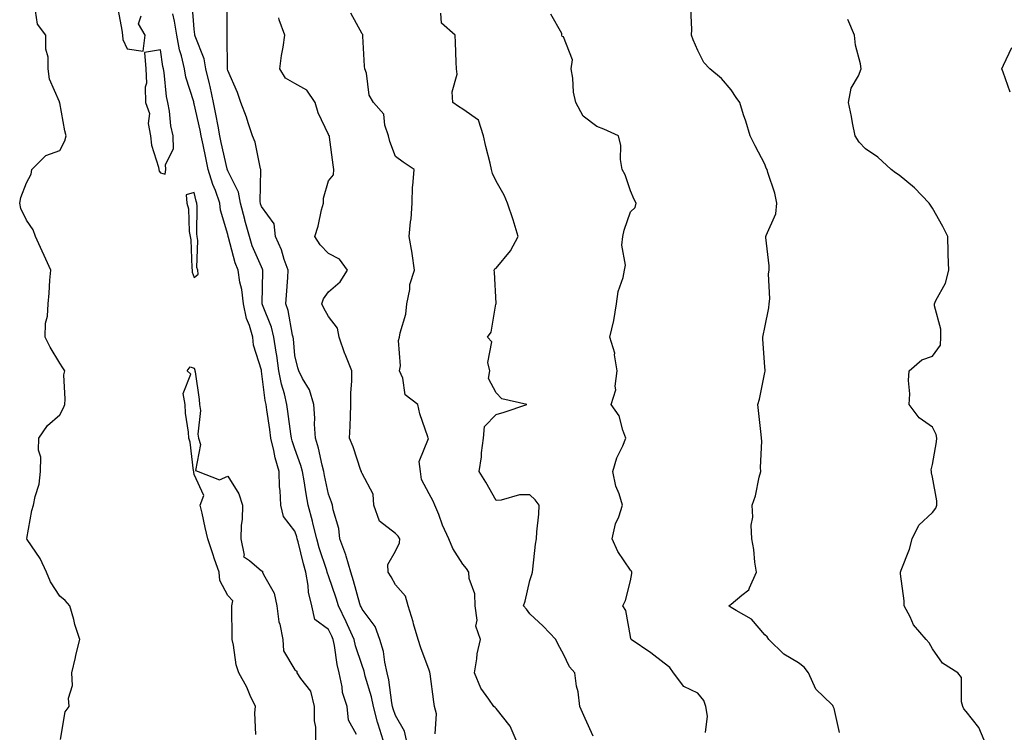
# Model space of a CAD drawing. Units: inches. Extents: x 979043 to 981683, y 7337498 to 7340138.
# Drawn here: x 979386 to 979679, y 7339034 to 7339247 of the extents above; entities that cross this region are included whole.
import ezdxf

# ---------------------------------------------------------------- set-up
doc = ezdxf.new("R2010")
doc.units = ezdxf.units.IN
doc.header["$MEASUREMENT"] = 0
doc.layers.add('Contour_97907337', color=7, linetype='Continuous', true_color=0xb7443e)

msp = doc.modelspace()

# ---------------------------------------------------------------- linework, layer by layer
at = {"layer": 'Contour_97907337'}
for points in [[(979494.3, 7339031.92, 3279), (979492.83, 7339036.7, 3279), (979492.7, 7339037.27, 3279), (979491.46, 7339041.92, 3279), (979490.88, 7339044.76, 3279), (979488.99, 7339050.99, 3279), (979488.76, 7339051.92, 3279), (979488.64, 7339052.5, 3279), (979488.05, 7339054.11, 3279), (979486.12, 7339059.99, 3279), (979485.71, 7339061.92, 3279), (979483.74, 7339066.22, 3279), (979483.32, 7339067.19, 3279), (979481.06, 7339071.92, 3279), (979480.35, 7339074.23, 3279), (979478.05, 7339080.85, 3279), (979477.75, 7339081.62, 3279), (979477.7, 7339081.92, 3279), (979477.55, 7339082.42, 3279), (979475.31, 7339089.18, 3279), (979474.55, 7339091.92, 3279), (979473.44, 7339096.53, 3279), (979473.31, 7339097.19, 3279), (979471.99, 7339101.92, 3279), (979471.37, 7339105.24, 3279), (979470.77, 7339109.19, 3279), (979470.31, 7339111.92, 3279), (979469.83, 7339113.7, 3279), (979468.05, 7339118.7, 3279), (979467.22, 7339121.09, 3279), (979467.02, 7339121.92, 3279), (979466.86, 7339123.12, 3279), (979465.95, 7339129.82, 3279), (979465.66, 7339131.92, 3279), (979464.92, 7339135.05, 3279), (979464.05, 7339137.92, 3279), (979463.26, 7339141.92, 3279), (979462.65, 7339146.52, 3279), (979462.46, 7339147.51, 3279), (979461.81, 7339151.92, 3279), (979461.03, 7339154.9, 3279), (979458.35, 7339161.62, 3279), (979458.26, 7339161.92, 3279), (979458.26, 7339162.13, 3279), (979458.48, 7339171.49, 3279), (979458.5, 7339171.92, 3279), (979458.38, 7339172.25, 3279), (979458.05, 7339172.88, 3279), (979455.34, 7339179.22, 3279), (979454.49, 7339181.92, 3279), (979453.18, 7339186.79, 3279), (979453.12, 7339186.99, 3279), (979451.89, 7339191.92, 3279), (979451.27, 7339195.14, 3279), (979448.05, 7339201.54, 3279), (979447.94, 7339201.81, 3279), (979447.9, 7339201.92, 3279), (979447.86, 7339202.11, 3279), (979446.12, 7339209.99, 3279), (979445.71, 7339211.92, 3279), (979445.15, 7339214.82, 3279), (979444.52, 7339218.4, 3279), (979443.81, 7339221.92, 3279), (979442.78, 7339226.65, 3279), (979442.56, 7339227.4, 3279), (979441.47, 7339231.92, 3279), (979440.99, 7339234.85, 3279), (979438.34, 7339241.63, 3279), (979438.27, 7339241.92, 3279), (979438.26, 7339242.13, 3279), (979438.05, 7339243.77, 3279), (979437.49, 7339251.37, 3279)], [(979501.25, 7339031.92, 3278), (979500.7, 7339034.57, 3278), (979498.05, 7339039.2, 3278), (979497.34, 7339041.21, 3278), (979497.14, 7339041.92, 3278), (979496.92, 7339043.05, 3278), (979496.01, 7339049.88, 3278), (979495.52, 7339051.92, 3278), (979494.81, 7339055.16, 3278), (979494.41, 7339058.27, 3278), (979493.39, 7339061.92, 3278), (979491.92, 7339065.79, 3278), (979488.05, 7339070.97, 3278), (979487.76, 7339071.63, 3278), (979487.62, 7339071.92, 3278), (979487.43, 7339072.54, 3278), (979485.53, 7339079.41, 3278), (979484.72, 7339081.92, 3278), (979483.29, 7339086.67, 3278), (979483.21, 7339087.08, 3278), (979481.45, 7339091.92, 3278), (979481.11, 7339094.97, 3278), (979479.49, 7339100.49, 3278), (979479.26, 7339101.92, 3278), (979478.95, 7339102.81, 3278), (979478.05, 7339105.14, 3278), (979476.89, 7339110.75, 3278), (979476.68, 7339111.92, 3278), (979476.17, 7339113.79, 3278), (979475.06, 7339118.93, 3278), (979474.14, 7339121.92, 3278), (979473.9, 7339126.07, 3278), (979473.99, 7339127.86, 3278), (979473.69, 7339131.92, 3278), (979472.43, 7339136.3, 3278), (979470.35, 7339139.62, 3278), (979469.21, 7339141.92, 3278), (979468.96, 7339142.82, 3278), (979468.05, 7339146.48, 3278), (979467.61, 7339151.48, 3278), (979467.54, 7339151.92, 3278), (979467.37, 7339152.6, 3278), (979466.04, 7339159.9, 3278), (979465.37, 7339161.92, 3278), (979465.5, 7339164.47, 3278), (979465.91, 7339169.78, 3278), (979466.02, 7339171.92, 3278), (979464.88, 7339175.09, 3278), (979464.08, 7339177.95, 3278), (979462.24, 7339181.92, 3278), (979461.87, 7339185.73, 3278), (979458.05, 7339190.91, 3278), (979457.83, 7339191.69, 3278), (979457.77, 7339191.92, 3278), (979457.7, 7339192.27, 3278), (979457.93, 7339201.8, 3278), (979457.89, 7339201.92, 3278), (979457.84, 7339202.13, 3278), (979456.17, 7339210.03, 3278), (979455.46, 7339211.92, 3278), (979454.11, 7339215.86, 3278), (979453.62, 7339217.48, 3278), (979451.95, 7339221.92, 3278), (979450.99, 7339224.86, 3278), (979448.05, 7339231.46, 3278), (979447.98, 7339231.85, 3278), (979447.96, 7339231.92, 3278), (979447.94, 7339232.02, 3278), (979447.91, 7339241.79, 3278), (979447.88, 7339241.92, 3278), (979447.87, 7339242.1, 3278), (979447.84, 7339251.71, 3278)], [(979398.26, 7339032.13, 3281), (979399.63, 7339040.33, 3281), (979400.83, 7339041.92, 3281), (979400.57, 7339044.44, 3281), (979401.79, 7339048.18, 3281), (979401.63, 7339051.92, 3281), (979402.64, 7339056.51, 3281), (979402.76, 7339057.21, 3281), (979403.97, 7339061.92, 3281), (979402.48, 7339066.35, 3281), (979402.16, 7339067.8, 3281), (979401, 7339071.92, 3281), (979399.62, 7339073.49, 3281), (979398.05, 7339074.83, 3281), (979395.2, 7339079.07, 3281), (979394.08, 7339081.92, 3281), (979392.16, 7339086.03, 3281), (979388.24, 7339091.73, 3281), (979388.12, 7339091.92, 3281), (979388.14, 7339092.01, 3281), (979389.65, 7339100.32, 3281), (979390.21, 7339101.92, 3281), (979390.67, 7339104.54, 3281), (979391.84, 7339108.14, 3281), (979392.28, 7339111.92, 3281), (979392.33, 7339116.2, 3281), (979391.66, 7339118.3, 3281), (979391.73, 7339121.92, 3281), (979394.32, 7339125.65, 3281), (979398.05, 7339128.84, 3281), (979399.08, 7339130.89, 3281), (979399.46, 7339131.92, 3281), (979399.64, 7339133.52, 3281), (979399.24, 7339140.73, 3281), (979399.47, 7339141.92, 3281), (979398.92, 7339142.79, 3281), (979398.05, 7339144.18, 3281), (979395.12, 7339148.99, 3281), (979393.66, 7339151.92, 3281), (979393.79, 7339156.17, 3281), (979394.32, 7339158.19, 3281), (979394.51, 7339161.92, 3281), (979394.88, 7339165.09, 3281), (979395.04, 7339168.92, 3281), (979395.35, 7339171.92, 3281), (979390.75, 7339181.92, 3281), (979390.07, 7339183.94, 3281), (979388.05, 7339186.8, 3281), (979386.41, 7339190.28, 3281), (979386.06, 7339191.92, 3281), (979386.36, 7339193.61, 3281), (979388.05, 7339197.98, 3281), (979389.44, 7339200.53, 3281), (979389.66, 7339201.92, 3281), (979393.86, 7339206.11, 3281), (979398.05, 7339207.6, 3281), (979399.49, 7339210.48, 3281), (979399.9, 7339211.92, 3281), (979399.53, 7339213.41, 3281), (979398.05, 7339221.8, 3281), (979397.97, 7339221.84, 3281), (979397.92, 7339221.92, 3281), (979397.88, 7339222.09, 3281), (979394.97, 7339228.84, 3281), (979394.54, 7339231.92, 3281), (979394.53, 7339235.43, 3281), (979393.89, 7339237.76, 3281), (979393.88, 7339241.92, 3281), (979391.33, 7339245.2, 3281), (979390.77, 7339249.19, 3281)], [(979415.41, 7339249.29, 3281), (979416.5, 7339243.47, 3281), (979416.65, 7339241.92, 3281), (979416.77, 7339240.64, 3281), (979418.05, 7339237.85, 3281), (979422.84, 7339237.13, 3281), (979423.39, 7339241.92, 3281), (979421.47, 7339245.33, 3281), (979422.26, 7339247.71, 3281)], [(979486.43, 7339033.54, 3280), (979483.99, 7339037.85, 3280), (979483.58, 7339041.92, 3280), (979482.25, 7339046.12, 3280), (979482.13, 7339047.83, 3280), (979481.25, 7339051.92, 3280), (979480.6, 7339054.47, 3280), (979479.83, 7339060.14, 3280), (979479.45, 7339061.92, 3280), (979479.02, 7339062.88, 3280), (979478.05, 7339064.84, 3280), (979474, 7339067.86, 3280), (979473.08, 7339071.92, 3280), (979472.07, 7339075.95, 3280), (979472.02, 7339077.94, 3280), (979471.34, 7339081.92, 3280), (979470.58, 7339084.45, 3280), (979469.02, 7339090.95, 3280), (979468.75, 7339091.92, 3280), (979468.62, 7339092.48, 3280), (979468.05, 7339094.16, 3280), (979464.67, 7339098.54, 3280), (979463.85, 7339101.92, 3280), (979463.67, 7339106.31, 3280), (979463.46, 7339107.33, 3280), (979463.32, 7339111.92, 3280), (979462.15, 7339116.03, 3280), (979461.8, 7339118.17, 3280), (979460.91, 7339121.92, 3280), (979460.56, 7339124.43, 3280), (979459.7, 7339130.27, 3280), (979459.47, 7339131.92, 3280), (979459.19, 7339133.06, 3280), (979458.1, 7339141.88, 3280), (979458.08, 7339141.95, 3280), (979458.05, 7339142.12, 3280), (979455.72, 7339149.59, 3280), (979455.52, 7339151.92, 3280), (979454.5, 7339155.47, 3280), (979453.67, 7339157.55, 3280), (979452.74, 7339161.92, 3280), (979452.27, 7339166.13, 3280), (979451.65, 7339168.31, 3280), (979451.11, 7339171.92, 3280), (979450.28, 7339174.14, 3280), (979448.26, 7339181.71, 3280), (979448.19, 7339181.92, 3280), (979448.16, 7339182.03, 3280), (979448.05, 7339182.53, 3280), (979445.93, 7339189.8, 3280), (979445.68, 7339191.92, 3280), (979444.35, 7339195.62, 3280), (979443.58, 7339197.45, 3280), (979442.25, 7339201.92, 3280), (979441.5, 7339205.37, 3280), (979440.7, 7339209.27, 3280), (979440.13, 7339211.92, 3280), (979439.8, 7339213.67, 3280), (979438.05, 7339221.52, 3280), (979437.95, 7339221.82, 3280), (979437.93, 7339221.92, 3280), (979437.89, 7339222.08, 3280), (979435.57, 7339229.44, 3280), (979435.11, 7339231.92, 3280), (979434.23, 7339235.74, 3280), (979433.7, 7339237.57, 3280), (979432.83, 7339241.92, 3280), (979432.21, 7339246.08, 3280), (979431.64, 7339248.33, 3280)], [(979533.92, 7339031.92, 3276), (979532.18, 7339036.05, 3276), (979528.05, 7339041.35, 3276), (979527.71, 7339041.58, 3276), (979527.29, 7339041.92, 3276), (979525.82, 7339044.15, 3276), (979523.48, 7339047.35, 3276), (979521.56, 7339051.92, 3276), (979522.27, 7339056.14, 3276), (979522.31, 7339057.66, 3276), (979523.35, 7339061.92, 3276), (979521.96, 7339065.83, 3276), (979522.34, 7339067.63, 3276), (979521.71, 7339071.92, 3276), (979521.61, 7339075.48, 3276), (979519.95, 7339080.02, 3276), (979519.85, 7339081.92, 3276), (979519.21, 7339083.08, 3276), (979518.05, 7339084.36, 3276), (979515.15, 7339089.02, 3276), (979513.89, 7339091.92, 3276), (979512.05, 7339095.93, 3276), (979510.88, 7339099.09, 3276), (979509.73, 7339101.92, 3276), (979509.25, 7339103.12, 3276), (979508.05, 7339105.33, 3276), (979505.72, 7339109.59, 3276), (979505.45, 7339111.92, 3276), (979505.06, 7339114.9, 3276), (979507.86, 7339121.73, 3276), (979507.77, 7339121.92, 3276), (979507.67, 7339122.3, 3276), (979505.25, 7339129.12, 3276), (979504.71, 7339131.92, 3276), (979500.89, 7339134.77, 3276), (979500.18, 7339139.79, 3276), (979499.26, 7339141.92, 3276), (979499.51, 7339143.38, 3276), (979498.96, 7339151.02, 3276), (979499.24, 7339151.92, 3276), (979499.41, 7339153.28, 3276), (979501.13, 7339158.84, 3276), (979501.38, 7339161.92, 3276), (979502.25, 7339166.12, 3276), (979502.27, 7339167.7, 3276), (979503.71, 7339171.92, 3276), (979502.99, 7339176.86, 3276), (979502.95, 7339177.02, 3276), (979502.1, 7339181.92, 3276), (979502.45, 7339186.32, 3276), (979502.73, 7339187.25, 3276), (979502.95, 7339191.92, 3276), (979503.09, 7339196.88, 3276), (979503.2, 7339197.07, 3276), (979503.61, 7339201.92, 3276), (979500.26, 7339204.13, 3276), (979498.05, 7339205.79, 3276), (979496.35, 7339210.23, 3276), (979495.98, 7339211.92, 3276), (979494.83, 7339215.14, 3276), (979494.56, 7339218.44, 3276), (979491.49, 7339221.92, 3276), (979490.16, 7339224.02, 3276), (979489.36, 7339230.61, 3276), (979488.93, 7339231.92, 3276), (979488.82, 7339232.7, 3276), (979488.31, 7339241.65, 3276), (979488.28, 7339241.92, 3276), (979488.25, 7339242.11, 3276), (979488.05, 7339242.31, 3276), (979484.68, 7339248.55, 3276)], [(979556.86, 7339033.11, 3275), (979554.51, 7339038.38, 3275), (979552.9, 7339041.92, 3275), (979552.45, 7339046.33, 3275), (979551.97, 7339048, 3275), (979551.4, 7339051.92, 3275), (979549.88, 7339053.75, 3275), (979548.05, 7339057.5, 3275), (979546.51, 7339060.38, 3275), (979545.82, 7339061.92, 3275), (979542.03, 7339065.9, 3275), (979538.05, 7339069.58, 3275), (979537.02, 7339070.9, 3275), (979536.17, 7339071.92, 3275), (979536.65, 7339073.32, 3275), (979538.05, 7339079.5, 3275), (979538.67, 7339081.3, 3275), (979538.83, 7339081.92, 3275), (979538.97, 7339082.84, 3275), (979539.72, 7339090.25, 3275), (979540, 7339091.92, 3275), (979540.1, 7339093.97, 3275), (979540.75, 7339099.23, 3275), (979540.85, 7339101.92, 3275), (979539.66, 7339103.53, 3275), (979538.05, 7339104.98, 3275), (979535.01, 7339104.95, 3275), (979529.5, 7339103.37, 3275), (979528.05, 7339103.35, 3275), (979524.93, 7339108.8, 3275), (979522.91, 7339111.92, 3275), (979523.67, 7339116.3, 3275), (979523.66, 7339117.53, 3275), (979524.21, 7339121.92, 3275), (979524.58, 7339125.38, 3275), (979528.05, 7339128.91, 3275), (979530.35, 7339129.62, 3275), (979537.17, 7339131.92, 3275), (979529.72, 7339133.59, 3275), (979528.05, 7339135.39, 3275), (979525.76, 7339139.63, 3275), (979526.16, 7339141.92, 3275), (979525.53, 7339144.43, 3275), (979526.71, 7339150.58, 3275), (979525.44, 7339151.92, 3275), (979526.53, 7339153.44, 3275), (979527.93, 7339161.8, 3275), (979527.97, 7339161.92, 3275), (979527.97, 7339162, 3275), (979527.48, 7339171.35, 3275), (979527.45, 7339171.92, 3275), (979527.66, 7339172.31, 3275), (979528.05, 7339172.56, 3275), (979532.28, 7339177.7, 3275), (979534.6, 7339181.92, 3275), (979533.06, 7339186.92, 3275), (979533.05, 7339186.92, 3275), (979531.35, 7339191.92, 3275), (979530.4, 7339194.27, 3275), (979528.05, 7339198.41, 3275), (979526.9, 7339200.77, 3275), (979526.64, 7339201.92, 3275), (979526.19, 7339203.77, 3275), (979524.93, 7339208.81, 3275), (979524.2, 7339211.92, 3275), (979522.78, 7339216.64, 3275), (979518.05, 7339219.86, 3275), (979516.79, 7339220.66, 3275), (979515.07, 7339221.92, 3275), (979514.88, 7339225.09, 3275), (979516.43, 7339230.3, 3275), (979516.2, 7339231.92, 3275), (979516.06, 7339233.91, 3275), (979515.94, 7339239.81, 3275), (979515.77, 7339241.92, 3275), (979511.7, 7339245.57, 3275), (979511.5, 7339248.47, 3275)], [(979590.33, 7339034.2, 3274), (979590.93, 7339039.04, 3274), (979590.44, 7339041.92, 3274), (979589.85, 7339043.72, 3274), (979588.05, 7339045.94, 3274), (979583.97, 7339047.84, 3274), (979580.82, 7339051.92, 3274), (979579.72, 7339053.59, 3274), (979578.05, 7339054.79, 3274), (979574.09, 7339057.96, 3274), (979568.25, 7339061.92, 3274), (979568.18, 7339062.05, 3274), (979568.05, 7339062.74, 3274), (979566.67, 7339070.55, 3274), (979565.72, 7339071.92, 3274), (979566.5, 7339073.47, 3274), (979568.05, 7339079.41, 3274), (979568.41, 7339081.56, 3274), (979568.43, 7339081.92, 3274), (979568.36, 7339082.23, 3274), (979568.05, 7339082.57, 3274), (979564.21, 7339088.08, 3274), (979562.61, 7339091.92, 3274), (979563.6, 7339096.37, 3274), (979564.53, 7339098.4, 3274), (979565.69, 7339101.92, 3274), (979564.65, 7339105.32, 3274), (979563.67, 7339107.54, 3274), (979562.77, 7339111.92, 3274), (979564, 7339115.98, 3274), (979565.74, 7339119.61, 3274), (979566.65, 7339121.92, 3274), (979565.71, 7339124.26, 3274), (979564.67, 7339128.55, 3274), (979562.28, 7339131.92, 3274), (979563.66, 7339136.31, 3274), (979563.45, 7339137.32, 3274), (979564.09, 7339141.92, 3274), (979563.29, 7339146.68, 3274), (979563.33, 7339147.2, 3274), (979561.92, 7339151.92, 3274), (979563.06, 7339156.91, 3274), (979563.06, 7339156.93, 3274), (979563.89, 7339161.92, 3274), (979564.39, 7339165.58, 3274), (979565.83, 7339169.71, 3274), (979566.27, 7339171.92, 3274), (979566.53, 7339173.44, 3274), (979565.48, 7339179.35, 3274), (979565.72, 7339181.92, 3274), (979566.11, 7339183.86, 3274), (979568.05, 7339189.33, 3274), (979569.38, 7339190.59, 3274), (979569.71, 7339191.92, 3274), (979569.12, 7339192.99, 3274), (979568.05, 7339195.55, 3274), (979566.46, 7339200.32, 3274), (979565.56, 7339201.92, 3274), (979565.08, 7339204.89, 3274), (979565.19, 7339209.06, 3274), (979564.45, 7339211.92, 3274), (979560.07, 7339213.94, 3274), (979558.05, 7339214.74, 3274), (979553.91, 7339217.78, 3274), (979551.77, 7339221.92, 3274), (979551.09, 7339224.96, 3274), (979550.82, 7339229.14, 3274), (979550.34, 7339231.92, 3274), (979550.75, 7339234.62, 3274), (979548.05, 7339241.49, 3274), (979547.69, 7339241.56, 3274), (979547.59, 7339241.92, 3274), (979547.53, 7339242.44, 3274), (979544.31, 7339248.18, 3274)], [(979630.34, 7339034.21, 3273), (979628.67, 7339041.31, 3273), (979628.46, 7339041.92, 3273), (979628.32, 7339042.19, 3273), (979628.05, 7339042.55, 3273), (979623.2, 7339047.06, 3273), (979621.03, 7339051.92, 3273), (979619.79, 7339053.66, 3273), (979618.05, 7339054.89, 3273), (979613.67, 7339057.54, 3273), (979609.29, 7339061.92, 3273), (979608.78, 7339062.65, 3273), (979608.05, 7339063.24, 3273), (979604.07, 7339067.93, 3273), (979599.48, 7339070.49, 3273), (979598.05, 7339071.43, 3273), (979597.77, 7339071.63, 3273), (979597.35, 7339071.92, 3273), (979597.74, 7339072.24, 3273), (979598.05, 7339072.4, 3273), (979601.18, 7339075.05, 3273), (979603.33, 7339076.64, 3273), (979603.46, 7339077.33, 3273), (979605.53, 7339081.92, 3273), (979605.07, 7339084.9, 3273), (979604.8, 7339088.66, 3273), (979604.17, 7339091.92, 3273), (979604.03, 7339095.94, 3273), (979604.49, 7339098.35, 3273), (979604.27, 7339101.92, 3273), (979605.25, 7339104.73, 3273), (979606.37, 7339110.24, 3273), (979606.84, 7339111.92, 3273), (979606.8, 7339113.17, 3273), (979607.12, 7339121, 3273), (979607.09, 7339121.92, 3273), (979606.97, 7339123, 3273), (979606.2, 7339130.07, 3273), (979605.99, 7339131.92, 3273), (979606.49, 7339133.48, 3273), (979608.05, 7339141.44, 3273), (979608.13, 7339141.84, 3273), (979608.14, 7339141.92, 3273), (979608.14, 7339142.01, 3273), (979608.05, 7339143.17, 3273), (979607.5, 7339151.37, 3273), (979607.48, 7339151.92, 3273), (979607.53, 7339152.44, 3273), (979608.05, 7339154.89, 3273), (979609.27, 7339160.7, 3273), (979609.36, 7339161.92, 3273), (979609.51, 7339163.38, 3273), (979609.16, 7339170.81, 3273), (979609.32, 7339171.92, 3273), (979609.33, 7339173.2, 3273), (979608.33, 7339181.64, 3273), (979608.34, 7339181.92, 3273), (979608.41, 7339182.28, 3273), (979611.28, 7339188.69, 3273), (979611.62, 7339191.92, 3273), (979610.99, 7339194.85, 3273), (979608.98, 7339200.99, 3273), (979608.73, 7339201.92, 3273), (979608.49, 7339202.36, 3273), (979608.05, 7339203.49, 3273), (979605.15, 7339209.02, 3273), (979603.64, 7339211.92, 3273), (979602.41, 7339216.28, 3273), (979601.74, 7339218.22, 3273), (979600.6, 7339221.92, 3273), (979599.47, 7339223.34, 3273), (979598.05, 7339225.61, 3273), (979595.12, 7339228.99, 3273), (979591.63, 7339231.92, 3273), (979589.91, 7339233.78, 3273), (979588.05, 7339237.34, 3273), (979586.66, 7339240.53, 3273), (979586.18, 7339241.92, 3273), (979586.3, 7339243.66, 3273), (979585.98, 7339249.85, 3273)], [(979509.87, 7339033.74, 3277), (979510.21, 7339039.76, 3277), (979509.67, 7339041.92, 3277), (979509.46, 7339043.33, 3277), (979508.33, 7339051.63, 3277), (979508.26, 7339052.13, 3277), (979508.05, 7339052.76, 3277), (979505.55, 7339059.42, 3277), (979504.78, 7339061.92, 3277), (979503.39, 7339066.58, 3277), (979503.24, 7339067.11, 3277), (979501.8, 7339071.92, 3277), (979500.95, 7339074.82, 3277), (979498.05, 7339078.22, 3277), (979496.68, 7339080.55, 3277), (979495.86, 7339081.92, 3277), (979495.75, 7339084.22, 3277), (979498.05, 7339088.22, 3277), (979499.25, 7339090.72, 3277), (979499.27, 7339091.92, 3277), (979498.83, 7339092.7, 3277), (979498.05, 7339093.47, 3277), (979493.3, 7339097.17, 3277), (979491.6, 7339101.92, 3277), (979491.32, 7339105.19, 3277), (979488.05, 7339111.35, 3277), (979487.9, 7339111.77, 3277), (979487.85, 7339111.92, 3277), (979487.74, 7339112.23, 3277), (979485.38, 7339119.25, 3277), (979484.35, 7339121.92, 3277), (979484.52, 7339125.44, 3277), (979484.58, 7339128.46, 3277), (979484.76, 7339131.92, 3277), (979484.72, 7339135.26, 3277), (979485.05, 7339138.93, 3277), (979485.01, 7339141.92, 3277), (979482.99, 7339146.87, 3277), (979482.95, 7339147.02, 3277), (979481.26, 7339151.92, 3277), (979480.77, 7339154.64, 3277), (979478.05, 7339158.1, 3277), (979476.7, 7339160.58, 3277), (979476.12, 7339161.92, 3277), (979476.6, 7339163.37, 3277), (979478.05, 7339165.51, 3277), (979481.51, 7339168.46, 3277), (979483.76, 7339171.92, 3277), (979481.32, 7339175.19, 3277), (979478.05, 7339176.87, 3277), (979475.59, 7339179.46, 3277), (979474, 7339181.92, 3277), (979474.98, 7339184.99, 3277), (979476.01, 7339189.88, 3277), (979476.57, 7339191.92, 3277), (979476.6, 7339193.37, 3277), (979478.05, 7339198.56, 3277), (979479.59, 7339200.38, 3277), (979479.68, 7339201.92, 3277), (979479.44, 7339203.3, 3277), (979478.39, 7339211.58, 3277), (979478.33, 7339211.92, 3277), (979478.2, 7339212.06, 3277), (979478.05, 7339212.32, 3277), (979474.95, 7339218.82, 3277), (979474.09, 7339221.92, 3277), (979471.64, 7339225.51, 3277), (979468.05, 7339227.55, 3277), (979465.29, 7339229.16, 3277), (979463.55, 7339231.92, 3277), (979464.06, 7339235.91, 3277), (979464.51, 7339238.38, 3277), (979465.01, 7339241.92, 3277), (979463.41, 7339246.55, 3277), (979463.26, 7339247.13, 3277)], [(979673.4, 7339031.92, 3272), (979671.76, 7339035.63, 3272), (979668.05, 7339040.46, 3272), (979667.33, 7339041.2, 3272), (979667.05, 7339041.92, 3272), (979666.61, 7339043.36, 3272), (979666.66, 7339050.53, 3272), (979665.53, 7339051.92, 3272), (979660.97, 7339054.84, 3272), (979658.05, 7339059.12, 3272), (979657.01, 7339060.88, 3272), (979656.15, 7339061.92, 3272), (979652.36, 7339066.23, 3272), (979651.37, 7339068.6, 3272), (979649.6, 7339071.92, 3272), (979649.58, 7339073.45, 3272), (979648.47, 7339081.5, 3272), (979648.47, 7339081.92, 3272), (979648.66, 7339082.53, 3272), (979651.2, 7339088.77, 3272), (979651.93, 7339091.92, 3272), (979653.98, 7339096, 3272), (979658.05, 7339099.74, 3272), (979658.99, 7339100.98, 3272), (979659.3, 7339101.92, 3272), (979659.32, 7339103.19, 3272), (979658.05, 7339110.22, 3272), (979657.67, 7339111.54, 3272), (979657.7, 7339111.92, 3272), (979657.58, 7339112.39, 3272), (979658.05, 7339113.98, 3272), (979659.19, 7339120.78, 3272), (979659.26, 7339121.92, 3272), (979659.12, 7339122.99, 3272), (979658.05, 7339125.15, 3272), (979654.03, 7339127.9, 3272), (979651.07, 7339131.92, 3272), (979651.23, 7339135.1, 3272), (979650.86, 7339139.1, 3272), (979651.08, 7339141.92, 3272), (979654.8, 7339145.17, 3272), (979658.05, 7339146.32, 3272), (979660.35, 7339149.62, 3272), (979660.5, 7339151.92, 3272), (979660.45, 7339154.32, 3272), (979658.64, 7339161.33, 3272), (979658.62, 7339161.92, 3272), (979659, 7339162.86, 3272), (979661.91, 7339168.06, 3272), (979662.83, 7339171.92, 3272), (979662.72, 7339176.59, 3272), (979662.71, 7339177.26, 3272), (979662.59, 7339181.92, 3272), (979661.04, 7339184.91, 3272), (979658.05, 7339190.36, 3272), (979657.4, 7339191.27, 3272), (979657.01, 7339191.92, 3272), (979652.6, 7339196.47, 3272), (979648.05, 7339200.22, 3272), (979647.02, 7339200.9, 3272), (979645.72, 7339201.92, 3272), (979641.69, 7339205.57, 3272), (979638.05, 7339208.07, 3272), (979636.17, 7339210.05, 3272), (979634.92, 7339211.92, 3272), (979634.16, 7339215.81, 3272), (979633.83, 7339217.7, 3272), (979632.99, 7339221.92, 3272), (979633.81, 7339226.15, 3272), (979635.95, 7339229.82, 3272), (979636.75, 7339231.92, 3272), (979636.56, 7339233.41, 3272), (979635.06, 7339238.94, 3272), (979634.77, 7339241.92, 3272), (979632.75, 7339246.62, 3272)], [(979681.12, 7339224.99, 3271), (979679.02, 7339230.95, 3271), (979678.69, 7339231.92, 3271), (979679.13, 7339233, 3271), (979681.66, 7339238.3, 3271)], [(979456.4, 7339033.57, 3280), (979456.16, 7339040.03, 3280), (979456.28, 7339041.92, 3280), (979454.76, 7339045.21, 3280), (979453.77, 7339047.64, 3280), (979451.35, 7339051.92, 3280), (979450.51, 7339054.38, 3280), (979449.77, 7339060.21, 3280), (979449.34, 7339061.92, 3280), (979449.35, 7339063.22, 3280), (979449.21, 7339070.76, 3280), (979449.22, 7339071.92, 3280), (979449.57, 7339073.44, 3280), (979448.05, 7339075.01, 3280), (979445.64, 7339079.51, 3280), (979445.46, 7339081.92, 3280), (979444.13, 7339085.84, 3280), (979443.57, 7339087.44, 3280), (979442.1, 7339091.92, 3280), (979441.35, 7339095.22, 3280), (979440.39, 7339099.57, 3280), (979439.87, 7339101.92, 3280), (979440.95, 7339104.83, 3280), (979438.05, 7339111.08, 3280), (979437.89, 7339111.76, 3280), (979437.9, 7339111.92, 3280), (979437.85, 7339112.12, 3280), (979436.82, 7339120.68, 3280), (979436.43, 7339121.92, 3280), (979436.33, 7339123.64, 3280), (979435.46, 7339129.33, 3280), (979435.34, 7339131.92, 3280), (979434.74, 7339135.23, 3280), (979437.03, 7339140.9, 3280), (979435.96, 7339141.92, 3280), (979436.83, 7339143.14, 3280), (979438.05, 7339142.71, 3280), (979438.24, 7339142.1, 3280), (979438.26, 7339141.92, 3280), (979438.3, 7339141.67, 3280), (979439.49, 7339133.36, 3280), (979439.66, 7339131.92, 3280), (979439.88, 7339130.09, 3280), (979439.14, 7339123.02, 3280), (979439.37, 7339121.92, 3280), (979439.97, 7339120, 3280), (979438.41, 7339112.28, 3280), (979439.21, 7339111.92, 3280), (979445.59, 7339109.46, 3280), (979448.05, 7339110.57, 3280), (979451.37, 7339105.24, 3280), (979452.44, 7339101.92, 3280), (979452.3, 7339097.67, 3280), (979452.06, 7339095.94, 3280), (979451.91, 7339091.92, 3280), (979452.92, 7339087.05, 3280), (979452.75, 7339086.62, 3280), (979454.55, 7339085.42, 3280), (979458.05, 7339082.3, 3280), (979458.38, 7339082.26, 3280), (979458.43, 7339081.92, 3280), (979458.67, 7339081.3, 3280), (979461.86, 7339075.73, 3280), (979462.64, 7339071.92, 3280), (979463.31, 7339067.18, 3280), (979463.56, 7339066.42, 3280), (979464.43, 7339061.92, 3280), (979464.62, 7339058.5, 3280), (979468.05, 7339052.84, 3280), (979468.61, 7339052.48, 3280), (979468.67, 7339051.92, 3280), (979469.72, 7339050.26, 3280), (979472.67, 7339046.53, 3280), (979473.78, 7339041.92, 3280), (979473.83, 7339037.7, 3280), (979474.16, 7339035.81, 3280), (979474.21, 7339031.92, 3280)]]:
    msp.add_polyline3d(points, dxfattribs=at)
for points in [[(979428.05, 7339200.88, 3281), (979429.44, 7339200.53, 3281), (979429.63, 7339201.92, 3281), (979429.52, 7339203.39, 3281), (979431.86, 7339208.11, 3281), (979431.78, 7339211.92, 3281), (979431.05, 7339214.91, 3281), (979430.66, 7339219.31, 3281), (979430.16, 7339221.92, 3281), (979429.77, 7339223.64, 3281), (979429.1, 7339230.86, 3281), (979428.91, 7339231.92, 3281), (979428.75, 7339232.62, 3281), (979428.05, 7339237.61, 3281), (979423.23, 7339236.74, 3281), (979423.64, 7339231.92, 3281), (979423.81, 7339227.68, 3281), (979423.47, 7339226.5, 3281), (979423.57, 7339221.92, 3281), (979424.7, 7339218.57, 3281), (979424.37, 7339215.6, 3281), (979424.99, 7339211.92, 3281), (979425.33, 7339209.2, 3281), (979427.38, 7339202.59, 3281), (979427.49, 7339201.92, 3281), (979427.59, 7339201.46, 3281)], [(979438.05, 7339169.74, 3281), (979439.22, 7339170.75, 3281), (979439.1, 7339171.92, 3281), (979438.88, 7339172.75, 3281), (979439.16, 7339180.81, 3281), (979438.98, 7339181.92, 3281), (979438.85, 7339182.72, 3281), (979438.97, 7339191, 3281), (979438.86, 7339191.92, 3281), (979438.65, 7339192.52, 3281), (979438.05, 7339195.07, 3281), (979435.63, 7339194.34, 3281), (979435.82, 7339191.92, 3281), (979436.36, 7339190.23, 3281), (979436.55, 7339183.42, 3281), (979436.86, 7339181.92, 3281), (979437.07, 7339180.94, 3281), (979437.33, 7339172.64, 3281), (979437.44, 7339171.92, 3281), (979437.45, 7339171.33, 3281)]]:
    msp.add_polyline3d(points, close=True, dxfattribs=at)

doc.saveas('drawing.dxf')
